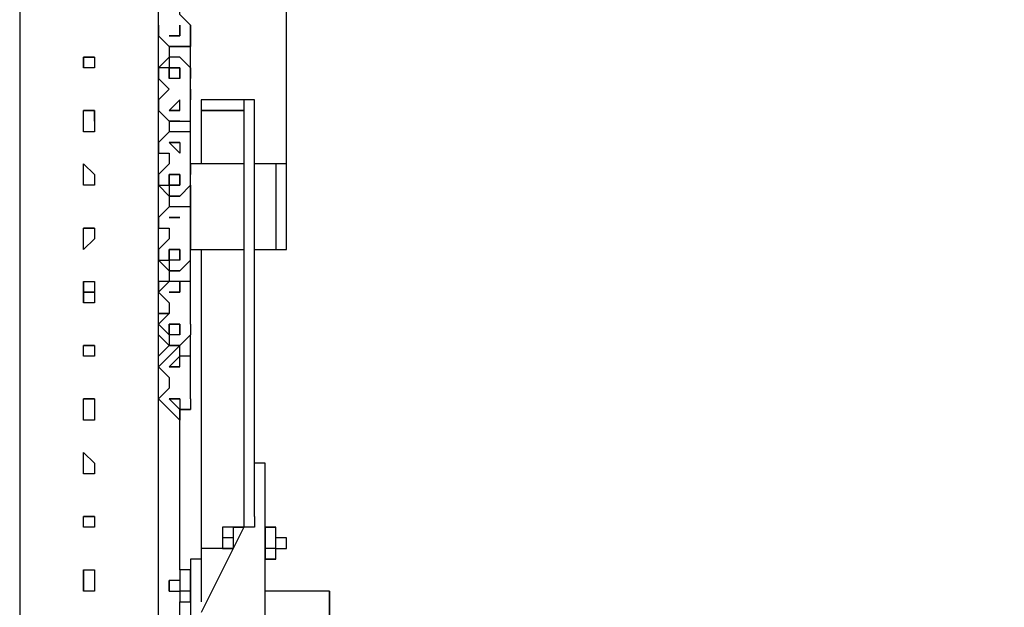
# Model space of a CAD drawing. Units: millimetres. Extents: x -55629 to -15224, y 25866 to 51317.
# Drawn here: x -49414 to -48667, y 40341 to 40787 of the extents above; entities that cross this region are included whole.
import ezdxf

# ---------------------------------------------------------------- set-up
doc = ezdxf.new("R2010")
doc.units = ezdxf.units.MM
doc.layers.add('QUOTE', color=4, linetype='Continuous')
doc.layers.add('quotenew', color=7, linetype='Continuous')
doc.styles.get("Standard").update_dxf_attribs({"font": 'arial.ttf'})
doc.dimstyles.new('marco', dxfattribs={"dimtxt": 200, "dimasz": 150, "dimexe": 1.25, "dimexo": 1.5, "dimgap": 50, "dimtad": 1, "dimtxsty": 'Standard', "dimcen": 2.5, "dimclrd": 256, "dimclre": 256, "dimclrt": 256, "dimadec": 0, "dimazin": 0, "dimtfac": 1, "dimtmove": 0, "dimatfit": 3, "dimfxl": 1, "dimlwd": -1, "dimlwe": -1, "dimarcsym": 0})

# ---------------------------------------------------------------- blocks, each defined once
blk = doc.blocks.new('WMF0')
at = {"color": 7}
for points in [[(32.895, -40.536), (32.895, -109.625), (32.895, -114.725)], [(32.895, -40.536), (32.895, -109.625)], [(36.209, -84.13), (36.209, -40.536)], [(36.209, -84.13), (36.209, -40.536)], [(34.422, -70.621), (34.422, -70.362)], [(34.422, -70.362), (34.422, -70.621)], [(34.422, -70.362), (34.422, -70.621)], [(34.422, -70.621), (34.422, -70.362)], [(34.681, -70.362), (34.422, -70.362)], [(34.422, -70.621), (34.422, -70.362)], [(34.422, -70.362), (34.681, -70.362)], [(34.422, -70.621), (34.422, -70.362)], [(34.681, -70.362), (34.681, -70.621)], [(34.681, -70.362), (34.681, -70.621)], [(34.681, -70.621), (34.422, -70.621)], [(34.681, -70.621), (34.422, -70.621)], [(37.231, -71.385), (37.231, -71.64), (37.231, -72.912)], [(37.231, -71.385), (37.231, -71.64)], [(38.25, -71.385), (37.231, -71.385)], [(38.504, -71.385), (38.25, -71.385), (37.231, -71.385)], [(38.25, -71.385), (38.25, -81.58)], [(38.25, -71.385), (38.25, -81.58)], [(38.504, -71.385), (38.25, -71.385)], [(38.504, -81.326), (38.504, -71.385)], [(38.504, -81.326), (38.504, -71.385)], [(34.681, -71.64), (34.422, -71.64)], [(34.422, -72.149), (34.422, -71.894), (34.422, -71.64)], [(34.422, -71.64), (34.681, -71.64)], [(34.422, -71.894), (34.422, -71.64)], [(34.681, -71.64), (34.681, -71.894), (34.681, -72.149)], [(34.681, -71.894), (34.681, -71.64)], [(37.231, -71.64), (37.231, -72.912)], [(37.231, -71.64), (38.25, -71.64), (37.231, -71.64), (37.231, -71.64)], [(34.422, -72.149), (34.422, -71.894)], [(34.681, -71.894), (34.681, -72.149)], [(34.681, -72.149), (34.422, -72.149)], [(34.681, -72.149), (34.422, -72.149)], [(34.681, -73.167), (34.422, -72.912)], [(34.422, -73.167), (34.422, -72.912)], [(34.422, -72.912), (34.681, -73.167)], [(34.422, -73.167), (34.422, -72.912)], [(37.231, -72.912), (36.972, -72.912)], [(36.972, -72.912), (36.972, -73.167)], [(37.231, -72.912), (36.972, -72.912)], [(36.972, -72.912), (36.972, -73.167)], [(38.25, -72.912), (37.231, -72.912)], [(39.013, -72.912), (38.504, -72.912)], [(39.268, -72.912), (39.013, -72.912)], [(39.013, -72.912), (39.013, -73.421)], [(39.013, -72.912), (39.013, -73.421)], [(39.268, -73.421), (39.268, -72.912)], [(39.268, -73.935), (39.268, -73.421), (39.268, -72.912)], [(34.422, -73.421), (34.422, -73.167)], [(34.422, -73.421), (34.422, -73.167)], [(34.681, -73.167), (34.681, -73.421)], [(34.681, -73.167), (34.681, -73.421)], [(34.681, -73.421), (34.422, -73.421)], [(34.681, -73.421), (34.422, -73.421)], [(36.972, -73.421), (36.972, -73.935)], [(36.972, -73.421), (36.972, -73.935)], [(39.013, -73.421), (39.013, -73.935)], [(39.013, -73.421), (39.013, -73.935)], [(39.268, -73.935), (39.268, -73.421)], [(36.972, -73.935), (36.972, -74.19)], [(36.972, -73.935), (36.972, -74.19)], [(39.013, -73.935), (39.013, -74.444)], [(39.013, -73.935), (39.013, -74.444)], [(39.268, -74.444), (39.268, -73.935)], [(39.268, -74.953), (39.268, -74.444), (39.268, -73.935)], [(36.972, -74.19), (36.972, -74.444)], [(36.972, -74.19), (36.972, -74.444)], [(34.681, -74.444), (34.422, -74.444)], [(34.422, -74.699), (34.422, -74.444)], [(34.422, -74.444), (34.681, -74.444)], [(34.422, -74.699), (34.422, -74.444)], [(34.681, -74.444), (34.681, -74.699)], [(34.681, -74.444), (34.681, -74.699)], [(36.972, -74.444), (36.972, -74.699)], [(36.972, -74.444), (36.972, -74.699)], [(39.013, -74.444), (39.013, -74.953)], [(39.013, -74.444), (39.013, -74.953)], [(39.268, -74.953), (39.268, -74.444)], [(34.681, -74.699), (34.422, -74.953), (34.422, -74.699)], [(34.681, -74.699), (34.422, -74.953)], [(34.422, -74.953), (34.422, -74.699)], [(36.972, -74.699), (36.972, -74.953)], [(36.972, -74.699), (36.972, -74.953)], [(36.972, -74.953), (38.25, -74.953)], [(37.231, -74.953), (37.231, -82.349)], [(37.231, -74.953), (37.231, -82.349)], [(38.504, -74.953), (39.013, -74.953)], [(39.013, -74.953), (39.268, -74.953)], [(34.422, -75.717), (34.681, -75.717)], [(34.422, -75.717), (34.422, -75.971), (34.422, -76.226)], [(34.422, -75.717), (34.681, -75.717)], [(34.422, -75.971), (34.422, -75.717)], [(34.681, -75.717), (34.681, -75.971)], [(34.681, -75.717), (34.681, -75.971)], [(34.422, -76.226), (34.422, -75.971)], [(34.681, -75.971), (34.422, -75.971), (34.681, -75.971), (34.681, -75.971)], [(34.681, -75.971), (34.681, -76.226)], [(34.681, -75.971), (34.681, -76.226)], [(34.681, -76.226), (34.422, -76.226)], [(34.681, -76.226), (34.422, -76.226)], [(36.209, -76.485), (36.463, -76.485)], [(36.463, -76.485), (36.209, -76.485), (36.463, -76.485), (36.463, -76.485)], [(34.681, -77.249), (34.422, -77.249)], [(34.422, -77.503), (34.422, -77.249)], [(34.422, -77.249), (34.681, -77.249)], [(34.422, -77.503), (34.422, -77.249)], [(34.681, -77.249), (34.681, -77.503)], [(34.681, -77.249), (34.681, -77.503)], [(34.681, -77.503), (34.422, -77.503)], [(34.681, -77.503), (34.422, -77.503)], [(34.681, -78.521), (34.422, -78.521)], [(34.422, -79.03), (34.422, -78.776), (34.422, -78.521)], [(34.422, -78.521), (34.681, -78.521)], [(34.422, -78.776), (34.422, -78.521)], [(34.681, -78.521), (34.681, -78.776), (34.681, -79.03)], [(34.681, -78.521), (34.681, -78.776)], [(34.422, -79.03), (34.422, -78.776)], [(34.681, -78.776), (34.681, -79.03)], [(36.718, -82.603), (36.718, -78.776)], [(36.718, -82.603), (36.718, -78.776)], [(34.681, -79.03), (34.422, -79.03)], [(34.681, -79.03), (34.422, -79.03)], [(34.681, -80.053), (34.422, -79.799)], [(34.422, -80.053), (34.422, -79.799)], [(34.422, -79.799), (34.681, -80.053)], [(34.422, -80.053), (34.422, -79.799)], [(34.422, -80.308), (34.422, -80.053)], [(34.422, -80.308), (34.422, -80.053)], [(34.681, -80.053), (34.681, -80.308)], [(34.681, -80.053), (34.681, -80.308)], [(38.759, -80.053), (38.504, -80.053)], [(38.759, -83.876), (38.759, -80.053)], [(38.759, -83.876), (38.759, -80.053)], [(34.681, -80.308), (34.422, -80.308)], [(34.681, -80.308), (34.422, -80.308)], [(34.681, -81.326), (34.422, -81.326)], [(34.422, -81.58), (34.422, -81.326)], [(34.422, -81.326), (34.681, -81.326)], [(34.422, -81.58), (34.422, -81.326)], [(34.681, -81.326), (34.681, -81.58)], [(34.681, -81.326), (34.681, -81.58)], [(38.504, -81.326), (38.504, -81.58)], [(38.504, -81.326), (38.504, -81.58)], [(34.681, -81.58), (34.422, -81.58)], [(34.681, -81.58), (34.422, -81.58)], [(38.25, -81.58), (37.231, -83.621)], [(37.741, -81.58), (37.741, -81.835)], [(37.995, -81.58), (37.741, -81.58)], [(37.741, -81.58), (37.741, -81.835)], [(38.25, -81.58), (37.995, -81.58)], [(37.995, -81.58), (37.995, -82.089)], [(38.25, -81.58), (37.995, -81.58)], [(37.995, -81.58), (37.995, -82.089)], [(37.995, -81.58), (37.995, -82.089)], [(37.995, -81.58), (37.995, -82.089)], [(38.25, -81.58), (37.995, -81.58), (38.25, -81.58), (38.25, -81.58)], [(38.504, -81.58), (38.25, -81.58)], [(39.013, -81.58), (38.759, -81.58)], [(38.759, -81.58), (38.759, -82.089)], [(39.013, -81.58), (38.759, -81.58)], [(38.759, -81.58), (38.759, -82.089), (38.759, -82.349)], [(39.013, -81.58), (38.759, -81.58), (39.013, -81.58), (39.013, -81.58)], [(39.013, -82.089), (39.013, -81.58)], [(39.013, -82.089), (39.013, -81.58)], [(37.741, -81.835), (37.741, -82.089)], [(37.995, -81.835), (37.741, -81.835)], [(37.741, -81.835), (37.741, -82.089)], [(39.268, -81.835), (39.013, -81.835)], [(39.268, -82.089), (39.268, -81.835)], [(39.268, -82.089), (39.268, -81.835)], [(37.231, -82.089), (37.231, -82.349), (37.231, -82.858), (37.231, -83.112)], [(37.995, -82.089), (37.231, -82.089)], [(37.231, -82.089), (37.231, -82.349), (37.231, -82.858)], [(37.741, -82.089), (37.995, -82.089)], [(38.759, -82.089), (38.759, -82.349)], [(39.013, -82.089), (38.759, -82.089)], [(39.013, -82.089), (39.268, -82.089)], [(39.013, -82.349), (39.013, -82.089)], [(39.013, -82.349), (39.013, -82.089)], [(36.972, -82.349), (36.972, -84.13)], [(37.231, -82.349), (36.972, -82.349)], [(36.972, -82.349), (36.972, -84.13)], [(38.759, -82.349), (39.013, -82.349)], [(39.013, -82.349), (38.759, -82.349)], [(34.422, -82.603), (34.681, -82.603)], [(34.422, -82.603), (34.422, -82.858), (34.422, -83.112)], [(34.422, -82.603), (34.681, -82.603)], [(34.422, -82.858), (34.422, -82.603)], [(34.681, -82.603), (34.681, -82.858)], [(34.681, -82.603), (34.681, -82.858)], [(36.972, -82.603), (36.718, -82.603)], [(36.718, -82.603), (36.718, -83.112)], [(36.972, -82.603), (36.718, -82.603)], [(36.718, -82.603), (36.718, -83.112)], [(36.972, -83.112), (36.972, -82.603)], [(36.972, -83.112), (36.972, -82.603)], [(34.422, -83.112), (34.422, -82.858)], [(34.681, -82.858), (34.681, -83.112)], [(34.681, -82.858), (34.681, -83.112)], [(36.463, -82.858), (36.463, -83.112)], [(36.718, -82.858), (36.463, -82.858)], [(36.463, -83.112), (36.463, -82.858)], [(37.231, -82.858), (37.231, -83.112)], [(34.681, -83.112), (34.422, -83.112)], [(34.681, -83.112), (34.422, -83.112)], [(36.463, -83.112), (36.718, -83.112)], [(36.718, -83.112), (36.718, -83.367)], [(36.972, -83.112), (36.718, -83.112)], [(36.718, -83.112), (36.718, -83.367)], [(36.972, -83.367), (36.972, -83.112)], [(36.972, -83.367), (36.972, -83.112)], [(37.231, -83.112), (37.231, -83.367)], [(37.231, -83.112), (37.231, -83.367)], [(40.29, -83.112), (38.759, -83.112)], [(40.29, -83.112), (38.759, -83.112)], [(40.29, -87.189), (40.29, -83.112), (40.29, -87.189), (40.29, -87.189)], [(36.718, -84.13), (36.718, -83.367)], [(36.718, -84.13), (36.718, -83.367)], [(36.718, -83.367), (36.972, -83.367)], [(36.718, -83.367), (36.972, -83.367)]]:
    blk.add_lwpolyline(points, dxfattribs=at)
at = {"color": 253}
for points in [[(36.972, -69.599), (36.718, -69.344), (36.718, -69.09)], [(36.972, -69.599), (36.718, -69.344), (36.718, -69.09)], [(36.209, -69.599), (36.209, -69.853)], [(36.209, -69.599), (36.209, -69.853)], [(36.718, -69.599), (36.718, -69.853), (36.463, -69.853), (36.718, -69.853)], [(36.718, -69.599), (36.718, -69.853)], [(36.718, -69.853), (36.718, -69.599)], [(36.972, -69.599), (36.972, -69.853), (36.972, -70.108), (36.718, -70.108)], [(36.718, -69.853), (36.718, -69.599)], [(36.718, -69.853), (36.718, -69.599)], [(36.718, -69.853), (36.718, -69.599)], [(36.718, -69.853), (36.718, -69.599)], [(36.972, -69.853), (36.972, -69.599)], [(36.209, -69.853), (36.463, -70.108)], [(36.463, -70.108), (36.209, -69.853)], [(36.209, -69.853), (36.463, -70.108)], [(36.209, -69.853), (36.463, -70.108)], [(36.718, -69.853), (36.463, -69.853)], [(36.463, -69.853), (36.718, -69.853)], [(36.463, -69.853), (36.718, -69.853)], [(36.718, -69.853), (36.463, -69.853)], [(36.718, -69.853), (36.463, -69.853)], [(36.972, -70.108), (36.972, -69.853)], [(36.972, -70.108), (36.972, -69.853)], [(36.972, -70.108), (36.972, -69.853)], [(36.463, -70.108), (36.718, -70.108)], [(36.718, -70.108), (36.463, -70.108)], [(36.463, -70.108), (36.463, -70.362)], [(36.463, -70.108), (36.463, -70.362)], [(36.718, -70.108), (36.972, -70.108)], [(36.972, -70.362), (36.972, -70.108)], [(36.972, -70.621), (36.972, -70.362), (36.972, -70.108)], [(36.463, -70.362), (36.209, -70.621)], [(36.463, -70.362), (36.209, -70.621)], [(36.718, -70.362), (36.463, -70.362), (36.463, -70.621), (36.209, -70.621), (36.209, -70.876)], [(36.718, -70.362), (36.463, -70.362)], [(36.463, -70.362), (36.463, -70.621)], [(36.972, -70.876), (36.972, -70.621), (36.718, -70.362)], [(36.972, -70.621), (36.718, -70.362)], [(36.972, -70.621), (36.972, -70.362)], [(36.209, -70.621), (36.209, -70.876)], [(36.209, -70.621), (36.209, -70.876)], [(36.209, -70.621), (36.209, -70.876)], [(36.463, -70.621), (36.209, -70.621)], [(36.718, -70.621), (36.463, -70.621)], [(36.718, -70.876), (36.463, -70.876), (36.463, -70.621)], [(36.463, -70.621), (36.718, -70.621)], [(36.463, -70.876), (36.463, -70.621)], [(36.718, -70.621), (36.463, -70.621), (36.463, -70.876)], [(36.718, -70.621), (36.718, -70.876)], [(36.718, -70.621), (36.718, -70.876)], [(36.718, -70.876), (36.718, -70.621)], [(36.972, -70.621), (36.972, -70.876)], [(36.972, -70.876), (36.972, -70.621)], [(36.972, -70.621), (36.972, -70.876)], [(36.209, -70.876), (36.463, -71.131), (36.209, -71.385)], [(36.209, -70.876), (36.463, -71.131)], [(36.718, -70.876), (36.463, -70.876)], [(36.718, -70.876), (36.463, -70.876)], [(36.972, -71.131), (36.972, -70.876)], [(36.972, -71.131), (36.972, -70.876)], [(36.463, -71.131), (36.209, -71.385)], [(36.972, -71.131), (36.972, -71.385)], [(36.972, -71.385), (36.972, -71.131)], [(36.209, -71.385), (36.209, -71.64), (36.463, -71.894)], [(36.209, -71.385), (36.209, -71.64)], [(36.209, -71.385), (36.209, -71.64)], [(36.209, -71.64), (36.209, -71.385)], [(36.718, -71.385), (36.463, -71.64), (36.718, -71.64)], [(36.463, -71.64), (36.718, -71.385)], [(36.718, -71.64), (36.463, -71.64), (36.718, -71.385)], [(36.718, -71.64), (36.718, -71.385)], [(36.718, -71.64), (36.718, -71.385)], [(36.718, -71.64), (36.718, -71.385)], [(36.972, -71.64), (36.972, -71.385)], [(36.972, -71.64), (36.972, -71.385)], [(36.972, -71.64), (36.972, -71.385)], [(36.972, -71.64), (36.972, -71.385)], [(36.209, -71.64), (36.463, -71.894)], [(36.209, -71.64), (36.463, -71.894)], [(36.209, -71.64), (36.463, -71.894)], [(36.718, -71.64), (36.463, -71.64)], [(36.972, -71.894), (36.972, -71.64)], [(36.972, -71.894), (36.972, -71.64)], [(36.972, -71.894), (36.972, -71.64)], [(36.972, -71.894), (36.972, -71.64)], [(36.718, -71.894), (36.463, -71.894)], [(36.463, -71.894), (36.718, -71.894)], [(36.463, -71.894), (36.463, -72.149)], [(36.463, -71.894), (36.463, -72.149)], [(36.718, -71.894), (36.972, -71.894)], [(36.718, -71.894), (36.972, -71.894)], [(36.972, -72.149), (36.972, -71.894)], [(36.972, -72.403), (36.972, -72.149), (36.972, -71.894)], [(36.463, -72.149), (36.209, -72.403)], [(36.463, -72.149), (36.209, -72.403)], [(36.463, -72.149), (36.209, -72.403), (36.209, -72.658)], [(36.463, -72.149), (36.209, -72.403)], [(36.718, -72.149), (36.463, -72.149)], [(36.718, -72.149), (36.463, -72.149)], [(36.972, -72.149), (36.718, -72.149)], [(36.972, -72.149), (36.718, -72.149)], [(36.972, -72.403), (36.972, -72.149)], [(36.972, -72.658), (36.972, -72.403), (36.972, -72.149)], [(36.972, -72.403), (36.972, -72.149)], [(36.209, -72.403), (36.209, -72.658)], [(36.209, -72.403), (36.209, -72.658)], [(36.209, -72.403), (36.209, -72.658)], [(36.718, -72.403), (36.463, -72.403), (36.718, -72.658)], [(36.463, -72.403), (36.718, -72.403)], [(36.718, -72.658), (36.463, -72.403)], [(36.718, -72.658), (36.463, -72.403), (36.718, -72.403)], [(36.718, -72.403), (36.718, -72.658)], [(36.718, -72.403), (36.718, -72.658)], [(36.718, -72.403), (36.718, -72.658)], [(36.972, -72.658), (36.972, -72.403)], [(36.209, -72.658), (36.463, -72.658)], [(36.209, -72.658), (36.463, -72.658)], [(36.463, -72.658), (36.463, -72.912)], [(36.463, -72.658), (36.463, -72.912)], [(36.972, -72.912), (36.972, -72.658)], [(36.972, -73.167), (36.972, -72.912), (36.972, -72.658)], [(36.463, -72.912), (36.209, -73.167)], [(36.463, -72.912), (36.209, -73.167)], [(36.972, -73.167), (36.972, -72.912)], [(36.209, -73.167), (36.209, -73.421), (36.463, -73.421)], [(36.209, -73.167), (36.209, -73.421)], [(36.209, -73.167), (36.209, -73.421)], [(36.209, -73.167), (36.209, -73.421)], [(36.718, -73.167), (36.463, -73.167)], [(36.718, -73.421), (36.463, -73.421), (36.463, -73.167)], [(36.463, -73.167), (36.718, -73.167)], [(36.463, -73.421), (36.463, -73.167)], [(36.718, -73.167), (36.463, -73.167), (36.463, -73.421)], [(36.718, -73.167), (36.718, -73.421)], [(36.718, -73.167), (36.718, -73.421)], [(36.718, -73.421), (36.718, -73.167)], [(36.972, -73.421), (36.972, -73.167)], [(36.972, -73.421), (36.972, -73.167)], [(36.972, -73.421), (36.972, -73.167)], [(36.972, -73.421), (36.972, -73.167)], [(36.209, -73.421), (36.463, -73.421)], [(36.209, -73.421), (36.463, -73.681)], [(36.209, -73.421), (36.463, -73.681)], [(36.972, -73.421), (36.718, -73.681), (36.463, -73.681)], [(36.463, -73.421), (36.463, -73.681)], [(36.463, -73.421), (36.718, -73.421)], [(36.463, -73.421), (36.463, -73.681)], [(36.718, -73.421), (36.463, -73.421)], [(36.718, -73.681), (36.972, -73.421)], [(36.972, -73.681), (36.972, -73.421)], [(36.972, -73.681), (36.972, -73.421)], [(36.463, -73.681), (36.718, -73.681)], [(36.463, -73.681), (36.463, -73.935)], [(36.463, -73.681), (36.463, -73.935)], [(36.972, -73.935), (36.972, -73.681)], [(36.972, -74.19), (36.972, -73.935), (36.972, -73.681)], [(36.463, -73.935), (36.209, -74.19)], [(36.463, -73.935), (36.209, -74.19)], [(36.463, -73.935), (36.209, -74.19), (36.209, -74.444)], [(36.463, -73.935), (36.209, -74.19)], [(36.718, -73.935), (36.463, -73.935)], [(36.718, -73.935), (36.463, -73.935)], [(36.972, -73.935), (36.718, -73.935)], [(36.972, -73.935), (36.718, -73.935)], [(36.972, -74.19), (36.972, -73.935)], [(36.972, -74.444), (36.972, -74.19), (36.972, -73.935)], [(36.972, -74.19), (36.972, -73.935)], [(36.209, -74.19), (36.209, -74.444)], [(36.718, -74.19), (36.463, -74.19)], [(36.463, -74.19), (36.718, -74.19)], [(36.718, -74.19), (36.463, -74.19)], [(36.718, -74.19), (36.463, -74.19)], [(36.972, -74.444), (36.972, -74.19)], [(36.209, -74.444), (36.463, -74.444)], [(36.209, -74.444), (36.463, -74.444)], [(36.463, -74.444), (36.463, -74.699)], [(36.463, -74.444), (36.463, -74.699)], [(36.972, -74.699), (36.972, -74.444)], [(36.972, -74.953), (36.972, -74.699), (36.972, -74.444)], [(36.463, -74.699), (36.209, -74.953)], [(36.463, -74.699), (36.209, -74.953)], [(36.972, -74.953), (36.972, -74.699)], [(36.209, -74.953), (36.209, -75.208), (36.463, -75.208)], [(36.209, -74.953), (36.209, -75.208)], [(36.718, -74.953), (36.463, -74.953)], [(36.718, -75.208), (36.463, -75.208), (36.463, -74.953)], [(36.463, -75.208), (36.463, -74.953)], [(36.463, -74.953), (36.718, -74.953)], [(36.718, -74.953), (36.463, -74.953), (36.463, -75.208)], [(36.718, -74.953), (36.718, -75.208)], [(36.718, -74.953), (36.718, -75.208)], [(36.718, -75.208), (36.718, -74.953)], [(36.972, -75.208), (36.972, -74.953)], [(36.972, -75.208), (36.972, -74.953)], [(36.209, -75.208), (36.463, -75.208)], [(36.209, -75.208), (36.463, -75.462)], [(36.209, -75.208), (36.463, -75.462)], [(36.972, -75.208), (36.718, -75.462), (36.463, -75.462)], [(36.463, -75.208), (36.463, -75.462)], [(36.718, -75.208), (36.463, -75.208)], [(36.463, -75.208), (36.463, -75.462)], [(36.718, -75.208), (36.463, -75.208)], [(36.718, -75.462), (36.972, -75.208)], [(36.972, -75.462), (36.972, -75.208)], [(36.972, -75.462), (36.972, -75.208)], [(36.463, -75.462), (36.718, -75.462)], [(36.463, -75.462), (36.463, -75.717)], [(36.463, -75.462), (36.463, -75.717)], [(36.972, -75.717), (36.972, -75.462)], [(36.972, -75.717), (36.972, -75.462)], [(36.209, -75.971), (36.209, -75.717)], [(36.463, -75.717), (36.209, -75.717)], [(36.463, -75.717), (36.209, -75.717)], [(36.209, -75.717), (36.209, -75.971)], [(36.463, -75.717), (36.209, -75.971)], [(36.209, -75.971), (36.463, -75.717)], [(36.718, -75.717), (36.463, -75.717)], [(36.718, -75.717), (36.463, -75.717)], [(36.718, -75.971), (36.718, -75.717)], [(36.718, -75.971), (36.718, -75.717)], [(36.972, -75.717), (36.718, -75.717)], [(36.972, -75.717), (36.718, -75.717)], [(36.718, -75.717), (36.718, -75.971)], [(36.718, -75.971), (36.718, -75.717)], [(36.718, -75.971), (36.718, -75.717)], [(36.972, -75.971), (36.972, -75.717)], [(36.972, -75.971), (36.972, -75.717)], [(36.972, -75.971), (36.972, -75.717)], [(36.972, -75.971), (36.972, -75.717)], [(36.209, -75.971), (36.463, -76.226)], [(36.209, -75.971), (36.463, -76.226)], [(36.463, -75.971), (36.718, -75.971)], [(36.463, -75.971), (36.718, -75.971)], [(36.718, -75.971), (36.463, -75.971)], [(36.718, -75.971), (36.463, -75.971)], [(36.972, -76.226), (36.972, -75.971)], [(36.972, -76.226), (36.972, -75.971)], [(36.463, -76.226), (36.463, -76.485)], [(36.463, -76.226), (36.463, -76.485)], [(36.972, -76.485), (36.972, -76.226)], [(36.972, -76.74), (36.972, -76.485), (36.972, -76.226)], [(36.463, -76.485), (36.209, -76.74)], [(36.463, -76.485), (36.209, -76.74)], [(36.972, -76.74), (36.972, -76.485)], [(36.209, -76.74), (36.463, -76.994)], [(36.209, -76.74), (36.463, -76.994)], [(36.718, -76.74), (36.463, -76.74)], [(36.718, -76.994), (36.463, -76.994), (36.463, -76.74)], [(36.972, -76.74), (36.972, -76.994), (36.718, -77.249), (36.463, -77.249)], [(36.463, -76.994), (36.463, -76.74)], [(36.463, -76.74), (36.718, -76.74)], [(36.718, -76.74), (36.463, -76.74), (36.463, -76.994)], [(36.718, -76.74), (36.718, -76.994)], [(36.718, -76.74), (36.718, -76.994)], [(36.718, -76.994), (36.718, -76.74)], [(36.972, -76.74), (36.972, -76.994)], [(36.209, -76.994), (36.463, -77.249), (36.209, -77.503)], [(36.463, -77.249), (36.209, -76.994)], [(36.463, -76.994), (36.463, -77.249)], [(36.718, -76.994), (36.463, -76.994)], [(36.463, -76.994), (36.463, -77.249)], [(36.718, -76.994), (36.463, -76.994)], [(36.718, -77.249), (36.972, -76.994)], [(36.972, -77.503), (36.972, -77.249), (36.972, -76.994)], [(36.972, -77.249), (36.972, -76.994)], [(36.463, -77.249), (36.209, -77.503)], [(36.463, -77.249), (36.718, -77.249)], [(36.718, -77.503), (36.718, -77.249), (36.463, -77.503)], [(36.718, -77.249), (36.463, -77.503)], [(36.718, -77.503), (36.718, -77.249)], [(36.972, -77.503), (36.972, -77.249)], [(36.463, -77.503), (36.209, -77.758)], [(36.209, -77.758), (36.463, -77.503)], [(36.718, -77.503), (36.463, -77.758), (36.718, -77.758)], [(36.463, -77.758), (36.718, -77.503)], [(36.718, -77.758), (36.463, -77.758), (36.718, -77.503)], [(36.718, -77.758), (36.718, -77.503)], [(36.972, -77.503), (36.718, -77.503)], [(36.972, -77.503), (36.718, -77.503)], [(36.718, -77.758), (36.718, -77.503)], [(36.718, -77.758), (36.718, -77.503)], [(36.972, -77.758), (36.972, -77.503)], [(36.972, -77.758), (36.972, -77.503)], [(36.209, -77.758), (36.463, -78.012)], [(36.209, -77.758), (36.463, -78.012)], [(36.718, -77.758), (36.463, -77.758)], [(36.972, -78.012), (36.972, -77.758)], [(36.972, -78.012), (36.972, -77.758)], [(36.463, -78.012), (36.463, -78.267)], [(36.463, -78.012), (36.463, -78.267)], [(36.972, -78.267), (36.972, -78.012)], [(36.972, -78.521), (36.972, -78.267), (36.972, -78.012)], [(36.463, -78.267), (36.209, -78.521)], [(36.463, -78.267), (36.209, -78.521)], [(36.972, -78.521), (36.972, -78.267)], [(36.209, -78.521), (36.463, -78.776)], [(36.209, -78.521), (36.463, -78.776)], [(36.718, -78.521), (36.463, -78.521), (36.718, -78.776)], [(36.972, -78.521), (36.972, -78.776), (36.718, -78.776), (36.718, -79.03), (36.463, -78.776)], [(36.463, -78.521), (36.718, -78.776)], [(36.463, -78.521), (36.718, -78.521)], [(36.718, -78.776), (36.463, -78.521), (36.718, -78.521)], [(36.718, -78.521), (36.718, -78.776)], [(36.718, -78.521), (36.718, -78.776)], [(36.718, -78.521), (36.718, -78.776)], [(36.972, -78.521), (36.972, -78.776)], [(36.463, -78.776), (36.718, -79.03)], [(36.718, -78.776), (36.972, -78.776)], [(36.718, -79.03), (36.718, -78.776)]]:
    blk.add_lwpolyline(points, dxfattribs=at)
blk = doc.blocks.new('*D77')
at = {"layer": 'DEFPOINTS', "color": 0, "transparency": 16777216}
for p in [(-49211.65, 41193.43), (-47094.74, 40621.06), (-49211.65, 40612.96)]:
    blk.add_point(p, dxfattribs=at)
at = {"layer": 'quotenew', "transparency": 16777216}
for p, q in [((-49211.65, 40614.46), (-49211.65, 41194.68)), ((-47244.74, 41193.43), (-49061.65, 41193.43)), ((-47094.74, 40622.56), (-47094.74, 41194.68))]:
    blk.add_line(p, q, dxfattribs=at)
for points in [[(-49061.65, 41218.43), (-49061.65, 41168.43), (-49211.65, 41193.43)], [(-47244.74, 41218.43), (-47244.74, 41168.43), (-47094.74, 41193.43)]]:
    blk.add_solid(points, dxfattribs=at)
at = {"layer": 'quotenew', "transparency": 16777216, "insert": (-48121.13, 41343.43), "char_height": 200, "attachment_point": 5}
blk.add_mtext('{\\fVerdana|b0|i0|c0|p34;D}', dxfattribs=at)

msp = doc.modelspace()

# ---------------------------------------------------------------- block references
at = {"layer": 'QUOTE', "xscale": 31.80748019269267, "yscale": 31.80748019269267, "zscale": 31.80748019269267}
msp.add_blockref('WMF0', (-50460.657, 42997.031), dxfattribs=at)

# ---------------------------------------------------------------- dimensions: what is measured, and where the dimension line sits
at = {"layer": 'quotenew'}
dim = msp.add_linear_dim(base=(-49211.651, 41193.429), p1=(-47094.743, 40621.056), p2=(-49211.651, 40612.96), text='{\\fVerdana|b0|i0|c0|p34;D}', dimstyle='marco', dxfattribs=at)
dim.commit()
dim.dimension.update_dxf_attribs({"geometry": '*D77', "text_midpoint": (-48121.133, 41193.429), "dimtype": 160})

doc.saveas('drawing.dxf')
